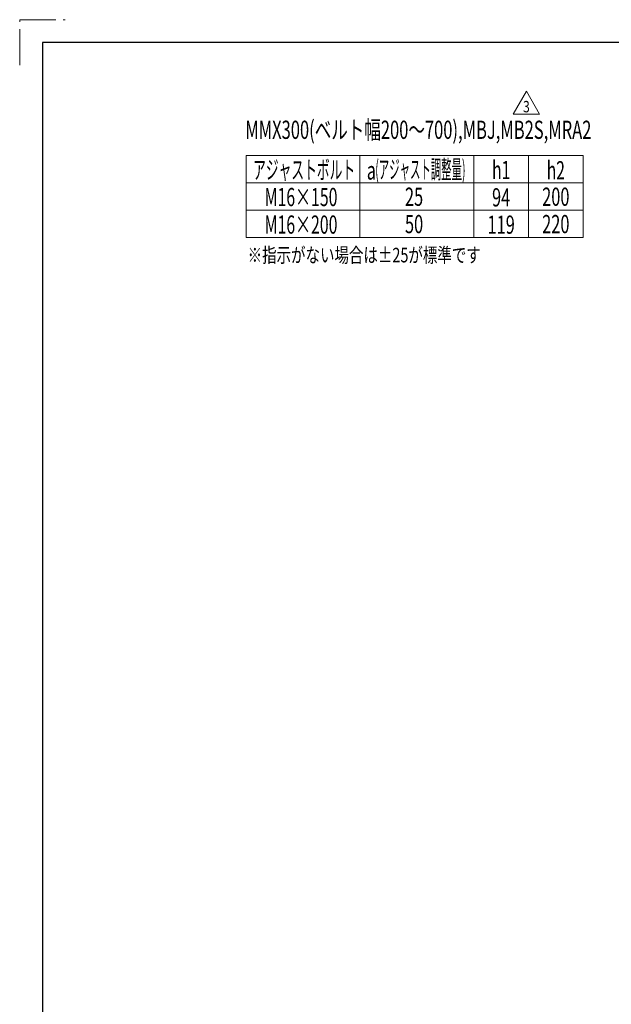
# Model space of a CAD drawing. Units: millimetres. Extents: x -2865 to 2865, y -1930 to 1930.
# Drawn here: x -2865 to -1566, y -231 to 1930 of the extents above; entities that cross this region are included whole.
import ezdxf
from ezdxf.enums import TextEntityAlignment as Align

# ---------------------------------------------------------------- set-up
doc = ezdxf.new("R2010")
doc.units = ezdxf.units.MM
doc.header["$LTSCALE"] = 2.5
doc.linetypes.add('PHANTOM', pattern=[63.5, 31.75, -6.35, 6.35, -6.35, 6.35, -6.35])
doc.layers.add('ZUWAKU', color=7, linetype='Continuous')
doc.styles.add('dcStyle0', font='ＭＳ Ｐゴシック', dxfattribs={"width": 0.75})
doc.styles.add('dcStyle1', font='txt.shx', dxfattribs={"width": 0.5, "bigfont": 'bigfont'})

# ---------------------------------------------------------------- blocks, each defined once
blk = doc.blocks.new('DC_GROUP_W_M_LEG_225_3_50')
at = {"color": 2, "linetype": 'Continuous', "lineweight": 13}
for p, q in [((-1781.2, 1722.9), (-1752.3, 1772.9)), ((-1752.3, 1772.9), (-1723.4, 1722.9)), ((-1723.4, 1722.9), (-1781.2, 1722.9))]:
    blk.add_line(p, q, dxfattribs=at)
at = {"color": 2, "style": 'dcStyle1', "width": 0.741176}
blk.add_text('3', height=25, dxfattribs=at).set_placement((-1759.8, 1726.7), (-1744.8, 1726.7), align=Align.FIT)

msp = doc.modelspace()

# ---------------------------------------------------------------- linework, layer by layer
at = {"color": 3, "linetype": 'Continuous', "lineweight": 13}
for p, q in [((-2367.729, 1452.014148), (-2367.729, 1632.014148)), ((-2367.729, 1632.014148), (-1627.729, 1632.014148)), ((-2117.729, 1632.014148), (-2117.729, 1452.014148)), ((-1867.729, 1632.014148), (-1867.729, 1452.014148)), ((-1747.729, 1632.014148), (-1747.729, 1452.014148)), ((-1627.729, 1632.014148), (-1627.729, 1452.014148)), ((-2367.729, 1572.014148), (-1627.729, 1572.014148)), ((-2367.729, 1512.014148), (-1627.729, 1512.014148)), ((-1627.729, 1452.014148), (-2367.729, 1452.014148))]:
    msp.add_line(p, q, dxfattribs=at)
at = {"layer": 'ZUWAKU', "color": 91, "linetype": 'PHANTOM', "lineweight": 13}
for p, q in [((-2865, 1830), (-2865, 1930)), ((-2865, 1930), (-2765, 1930))]:
    msp.add_line(p, q, dxfattribs=at)
at = {"layer": 'ZUWAKU', "color": 7, "linetype": 'Continuous', "lineweight": 25}
for p, q in [((2815, 1880), (-2815, 1880)), ((-2815, 1880), (-2815, -1880))]:
    msp.add_line(p, q, dxfattribs=at)

# ---------------------------------------------------------------- block references
at = {"linetype": 'Continuous'}
msp.add_blockref('DC_GROUP_W_M_LEG_225_3_50', (0, 0), dxfattribs=at)

# ---------------------------------------------------------------- texts
at = {"color": 2, "style": 'dcStyle0'}
for s, height, width, p, p2 in [('MMX300(ベルト幅200～700),MBJ,MB2S,MRA2', 40, 0.677072, (-2369.583525, 1668.424398), (-1609.583525, 1668.424398)), ('アジャストボルト', 40, 0.570265, (-2352.403535, 1580.614501), (-2128.403535, 1580.614501)), ('(アジャスト調整量)', 40, 0.438635, (-2084.060817, 1581.506851), (-1886.060817, 1581.506851)), ('h1', 40, 0.687758, (-1827.729, 1580.187663), (-1787.729, 1580.187663)), ('h2', 40, 0.687758, (-1707.729, 1579.548444), (-1667.729, 1579.548444)), ('a', 40, 0.721501, (-2102.763146, 1579.122509), (-2082.763146, 1579.122509)), ('M16×150', 40, 0.648508, (-2327.188503, 1520.871032), (-2167.188503, 1520.871032)), ('25', 40, 0.687758, (-2018.955897, 1521.514148), (-1978.955897, 1521.514148)), ('94', 40, 0.687758, (-1827.729, 1520.187663), (-1787.729, 1520.187663)), ('200', 40, 0.687758, (-1717.729, 1521.514148), (-1657.729, 1521.514148)), ('M16×200', 40, 0.648508, (-2327.188503, 1460.371032), (-2167.188503, 1460.371032)), ('50', 40, 0.687758, (-2018.955897, 1461.514148), (-1978.955897, 1461.514148)), ('119', 40, 0.687758, (-1837.729, 1460.187663), (-1777.729, 1460.187663)), ('220', 40, 0.687758, (-1717.729, 1461.514148), (-1657.729, 1461.514148)), ('※指示がない場合は±25が標準です', 32, 0.700433, (-2364.426553, 1397.40553), (-1852.426553, 1397.40553))]:
    msp.add_text(s, height=height, dxfattribs=dict(at, width=width)).set_placement(p, p2, align=Align.FIT)

doc.saveas('drawing.dxf')
